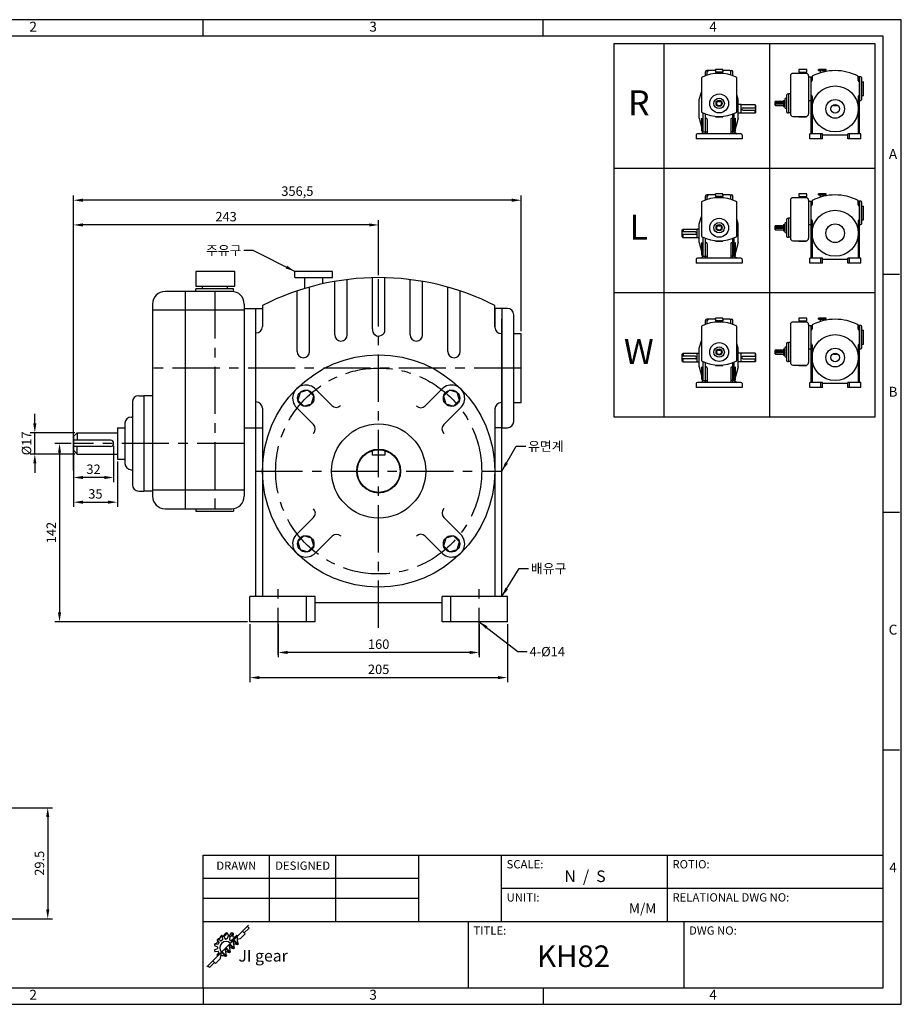
# Model space of a CAD drawing. Units: millimetres. Extents: x -5 to 1110, y -4 to 784.
# Drawn here: x 408 to 1110, y 0 to 784 of the extents above; entities that cross this region are included whole.
import ezdxf

# ---------------------------------------------------------------- set-up
doc = ezdxf.new("R2010")
doc.units = ezdxf.units.MM
doc.header["$LTSCALE"] = 30
doc.linetypes.add('CENTER', pattern=[2, 1.25, -0.25, 0.25, -0.25])
doc.dimstyles.new('ISO-25', dxfattribs={"dimtxt": 2.5, "dimasz": 2.5, "dimexe": 1.25, "dimexo": 0.625, "dimtad": 1, "dimtxsty": 'Standard', "dimcen": 2.5, "dimadec": 0, "dimazin": 0, "dimtfac": 1, "dimtmove": 0, "dimatfit": 3, "dimfxl": 0, "dimarcsym": 0})

# ---------------------------------------------------------------- blocks, each defined once
blk = doc.blocks.new('*D4')
at = {"color": 0, "lineweight": -2}
for p, q in [((346.92, 156.58), (434.45, 156.58)), ((430.7, 149.08), (430.7, 75.58)), ((346.92, 68.08), (434.45, 68.08))]:
    blk.add_line(p, q, dxfattribs=at)
at = {"color": 0}
for points in [[(429.45, 149.08), (431.95, 149.08), (430.7, 156.58)], [(429.45, 75.58), (431.95, 75.58), (430.7, 68.08)]]:
    blk.add_solid(points, dxfattribs=at)
at = {"layer": 'Defpoints', "color": 0}
for p in [(345.04, 156.58), (345.04, 68.08), (430.7, 68.08)]:
    blk.add_point(p, dxfattribs=at)
at = {"color": 0, "insert": (425.07, 112.33), "char_height": 7.5, "attachment_point": 5, "rotation": 90}
blk.add_mtext('29.5', dxfattribs=at)
blk = doc.blocks.new('*D17')
at = {"color": 0, "lineweight": -2}
for p, q in [((614.11, 302.79), (614.11, 276.44)), ((774.11, 302.79), (774.11, 276.44)), ((766.61, 280.19), (621.61, 280.19))]:
    blk.add_line(p, q, dxfattribs=at)
at = {"color": 0}
for points in [[(621.61, 281.44), (621.61, 278.94), (614.11, 280.19)], [(766.61, 281.44), (766.61, 278.94), (774.11, 280.19)]]:
    blk.add_solid(points, dxfattribs=at)
at = {"layer": 'Defpoints', "color": 0}
for p in [(614.11, 304.67), (774.11, 304.67), (614.11, 280.19)]:
    blk.add_point(p, dxfattribs=at)
at = {"color": 0, "insert": (694.11, 285.81), "char_height": 7.5, "attachment_point": 5}
blk.add_mtext('160', dxfattribs=at)
blk = doc.blocks.new('*D18')
at = {"color": 0, "lineweight": -2}
for p, q in [((591.61, 302.79), (591.61, 256.41)), ((796.61, 302.79), (796.61, 256.41)), ((599.11, 260.16), (789.11, 260.16))]:
    blk.add_line(p, q, dxfattribs=at)
at = {"color": 0}
for points in [[(599.11, 261.41), (599.11, 258.91), (591.61, 260.16)], [(789.11, 261.41), (789.11, 258.91), (796.61, 260.16)]]:
    blk.add_solid(points, dxfattribs=at)
at = {"layer": 'Defpoints', "color": 0}
for p in [(591.61, 304.67), (796.61, 304.67), (796.61, 260.16)]:
    blk.add_point(p, dxfattribs=at)
at = {"color": 0, "insert": (694.11, 265.78), "char_height": 7.5, "attachment_point": 5}
blk.add_mtext('205', dxfattribs=at)
blk = doc.blocks.new('*D20')
at = {"color": 0, "lineweight": -2}
for p, q in [((451.16, 438.29), (451.16, 396.11)), ((486.16, 432.29), (486.16, 396.11)), ((458.66, 399.86), (478.66, 399.86))]:
    blk.add_line(p, q, dxfattribs=at)
at = {"color": 0}
for points in [[(458.66, 401.11), (458.66, 398.61), (451.16, 399.86)], [(478.66, 401.11), (478.66, 398.61), (486.16, 399.86)]]:
    blk.add_solid(points, dxfattribs=at)
at = {"layer": 'Defpoints', "color": 0}
for p in [(451.16, 440.17), (486.16, 434.17), (486.16, 399.86)]:
    blk.add_point(p, dxfattribs=at)
at = {"color": 0, "insert": (468.66, 405.48), "char_height": 7.5, "attachment_point": 5}
blk.add_mtext('35', dxfattribs=at)
blk = doc.blocks.new('*D21')
at = {"color": 0, "lineweight": -2}
for p, q in [((451.16, 450.29), (451.16, 415.76)), ((483.16, 444.79), (483.16, 415.76)), ((475.66, 419.51), (458.66, 419.51))]:
    blk.add_line(p, q, dxfattribs=at)
at = {"color": 0}
for points in [[(458.66, 420.76), (458.66, 418.26), (451.16, 419.51)], [(475.66, 420.76), (475.66, 418.26), (483.16, 419.51)]]:
    blk.add_solid(points, dxfattribs=at)
at = {"layer": 'Defpoints', "color": 0}
for p in [(451.16, 452.17), (483.16, 446.67), (451.16, 419.51)]:
    blk.add_point(p, dxfattribs=at)
at = {"color": 0, "insert": (467.16, 425.13), "char_height": 7.5, "attachment_point": 5}
blk.add_mtext('32', dxfattribs=at)
blk = doc.blocks.new('*D26')
at = {"color": 0, "lineweight": -2}
for p, q in [((420.41, 462.67), (420.41, 470.17)), ((452.29, 455.17), (416.66, 455.17)), ((420.41, 438.17), (420.41, 455.17)), ((452.29, 438.17), (416.66, 438.17)), ((420.41, 430.67), (420.41, 423.17))]:
    blk.add_line(p, q, dxfattribs=at)
at = {"color": 0}
for points in [[(419.16, 462.67), (421.66, 462.67), (420.41, 455.17)], [(419.16, 430.67), (421.66, 430.67), (420.41, 438.17)]]:
    blk.add_solid(points, dxfattribs=at)
at = {"layer": 'Defpoints', "color": 0}
for p in [(420.41, 455.17), (454.16, 455.17), (454.16, 438.17)]:
    blk.add_point(p, dxfattribs=at)
at = {"color": 0, "insert": (414.79, 446.67), "char_height": 7.5, "attachment_point": 5, "rotation": 90}
blk.add_mtext('%%c17', dxfattribs=at)
blk = doc.blocks.new('*D27')
at = {"color": 0, "lineweight": -2}
for p, q in [((451.16, 425.13), (451.16, 624.38)), ((686.61, 620.63), (458.66, 620.63)), ((694.11, 580.54), (694.11, 624.38))]:
    blk.add_line(p, q, dxfattribs=at)
at = {"color": 0}
for points in [[(458.66, 621.88), (458.66, 619.38), (451.16, 620.63)], [(686.61, 621.88), (686.61, 619.38), (694.11, 620.63)]]:
    blk.add_solid(points, dxfattribs=at)
at = {"layer": 'Defpoints', "color": 0}
for p in [(451.16, 620.63), (694.11, 578.67), (451.16, 423.26)]:
    blk.add_point(p, dxfattribs=at)
at = {"color": 0, "insert": (572.64, 626.25), "char_height": 7.5, "attachment_point": 5}
blk.add_mtext('243', dxfattribs=at)
blk = doc.blocks.new('*D28')
at = {"color": 0, "lineweight": -2}
for p, q in [((451.16, 622.5), (451.16, 644.07)), ((807.61, 536.04), (807.61, 644.07)), ((800.11, 640.32), (458.66, 640.32))]:
    blk.add_line(p, q, dxfattribs=at)
at = {"color": 0}
for points in [[(458.66, 641.57), (458.66, 639.07), (451.16, 640.32)], [(800.11, 641.57), (800.11, 639.07), (807.61, 640.32)]]:
    blk.add_solid(points, dxfattribs=at)
at = {"layer": 'Defpoints', "color": 0}
for p in [(451.16, 640.32), (451.16, 620.63), (807.61, 534.17)]:
    blk.add_point(p, dxfattribs=at)
at = {"color": 0, "insert": (629.39, 646.57), "char_height": 7.5, "attachment_point": 5}
blk.add_mtext('356,5', dxfattribs=at)
blk = doc.blocks.new('*D31')
at = {"color": 0, "lineweight": -2}
for p, q in [((449.29, 446.67), (436.33, 446.67)), ((440.08, 439.17), (440.08, 312.17)), ((589.74, 304.67), (436.33, 304.67))]:
    blk.add_line(p, q, dxfattribs=at)
at = {"color": 0}
for points in [[(438.83, 439.17), (441.33, 439.17), (440.08, 446.67)], [(438.83, 312.17), (441.33, 312.17), (440.08, 304.67)]]:
    blk.add_solid(points, dxfattribs=at)
at = {"layer": 'Defpoints', "color": 0}
for p in [(451.16, 446.67), (440.08, 304.67), (591.61, 304.67)]:
    blk.add_point(p, dxfattribs=at)
at = {"color": 0, "insert": (434.46, 375.67), "char_height": 7.5, "attachment_point": 5, "rotation": 90}
blk.add_mtext('142', dxfattribs=at)

msp = doc.modelspace()

# ---------------------------------------------------------------- linework, layer by layer
for p, q in [((1110.12, 784.08), (0, 784.08)), ((554.4, 770.88), (554.4, 784.08)), ((825, 770.88), (825, 784.08)), ((1110.12, 0), (1110.12, 784.08)), ((920.98, 764.83), (920.98, 467.83)), ((1005.13, 764.83), (1005.13, 467.83)), ((950.96, 737.47), (950.96, 710.96)), ((954.22, 739.46), (954.22, 742.53)), ((956.7, 743.52), (955.21, 743.52)), ((955.71, 739.95), (955.71, 742.53)), ((962.14, 743.52), (956.7, 743.52)), ((968.08, 744.51), (962.14, 744.51)), ((962.14, 743.52), (962.14, 744.51)), ((962.14, 743.52), (962.14, 742.2)), ((968.08, 742.2), (962.14, 742.2)), ((968.08, 741.74), (962.14, 741.74)), ((962.14, 741.21), (962.14, 741.74)), ((963.61, 742.2), (963.61, 741.74)), ((966.62, 742.2), (966.62, 741.74)), ((968.08, 743.52), (968.08, 744.51)), ((973.53, 743.52), (968.08, 743.52)), ((968.08, 743.52), (968.08, 742.2)), ((968.08, 741.21), (968.08, 741.74)), ((973.53, 743.52), (975.01, 743.52)), ((974.52, 739.95), (974.52, 742.53)), ((976, 739.46), (976, 742.53)), ((979.27, 710.96), (979.27, 737.47)), ((1021.84, 739.36), (1021.84, 709.07)), ((1026.99, 741.34), (1023.82, 741.34)), ((1034.32, 741.34), (1026.88, 741.34)), ((1034.81, 744.51), (1028.67, 744.51)), ((1028.67, 744.51), (1028.67, 742.2)), ((1028.67, 742.2), (1034.81, 742.2)), ((1028.67, 741.34), (1028.67, 741.74)), ((1034.61, 741.74), (1028.67, 741.74)), ((1029.66, 742.2), (1029.66, 741.74)), ((1033.62, 742.2), (1033.62, 741.74)), ((1034.61, 741.34), (1034.61, 741.74)), ((1034.81, 742.2), (1034.81, 744.51)), ((1036.3, 739.36), (1036.3, 709.07)), ((1036.3, 738.67), (1039.17, 738.67)), ((1038.08, 738.67), (1038.08, 693.23)), ((1038.08, 737.68), (1038.08, 720.85)), ((1039.17, 739.13), (1039.17, 738.67)), ((1039.17, 738.67), (1039.17, 735.8)), ((1039.17, 738.02), (1039.17, 738.02)), ((1050.21, 744.51), (1044.27, 744.51)), ((1044.27, 743.52), (1044.27, 744.51)), ((1044.27, 743.52), (1050.21, 743.52)), ((1045.86, 741.81), (1045.86, 743.52)), ((1048.63, 743.52), (1048.63, 743.52)), ((1048.63, 743.52), (1048.63, 742.54)), ((1050.21, 743.52), (1050.21, 744.51)), ((1075.8, 735.7), (1075.8, 739.13)), ((1075.8, 738.67), (1075.8, 735.7)), ((1076.89, 738.67), (1075.8, 738.67)), ((1076.89, 738.67), (1076.89, 719.86)), ((1077.78, 738.67), (1076.89, 738.67)), ((1078.77, 720.85), (1078.77, 737.68)), ((1076.89, 693.23), (1076.89, 737.03)), ((1078.77, 734.71), (1079.96, 734.71)), ((1079.96, 723.82), (1079.96, 734.71)), ((949.27, 720.45), (950.96, 726.24)), ((980.36, 720.45), (979.27, 724.2)), ((1018.48, 721.54), (1018.68, 721.54)), ((1018.68, 723.92), (1018.68, 710.85)), ((1019.67, 724.91), (1020.46, 724.91)), ((1020.46, 724.91), (1020.46, 709.86)), ((1021.84, 724.91), (1020.46, 724.91)), ((1039.17, 722.93), (1039.17, 693.23)), ((1075.8, 722.83), (1075.8, 693.23)), ((1078.77, 723.82), (1079.96, 723.82)), ((949.27, 705.6), (949.27, 720.45)), ((964.62, 718.67), (964.62, 719.2)), ((965.61, 718.67), (964.62, 718.67)), ((965.61, 719.2), (965.61, 718.67)), ((980.36, 705.6), (980.36, 720.45)), ((982.54, 716.49), (980.36, 716.49)), ((982.54, 716.4), (982.54, 716.49)), ((993.82, 716.4), (982.54, 716.4)), ((982.54, 709.66), (982.54, 716.4)), ((984.12, 714.02), (994.42, 714.02)), ((993.82, 716.4), (993.82, 714.02)), ((994.42, 715.8), (993.82, 716.4)), ((994.42, 710.26), (994.42, 715.8)), ((1009.97, 719.07), (1009.38, 718.47)), ((1009.38, 718.47), (1009.38, 716.3)), ((1015.22, 717.88), (1009.38, 717.88)), ((1015.22, 716.89), (1009.38, 716.89)), ((1009.97, 715.7), (1009.38, 716.3)), ((1009.97, 719.07), (1016.31, 719.07)), ((1009.97, 719.07), (1009.97, 717.88)), ((1009.97, 715.7), (1009.97, 716.89)), ((1009.97, 715.7), (1016.31, 715.7)), ((1016.31, 719.86), (1017.49, 719.86)), ((1016.31, 719.86), (1016.31, 714.91)), ((1016.31, 714.91), (1017.49, 714.91)), ((1017.49, 720.55), (1017.49, 714.22)), ((1036.3, 719.86), (1039.17, 719.86)), ((1056.49, 715.5), (1056.49, 716.25)), ((1058.47, 715.5), (1056.49, 715.5)), ((1058.47, 716.25), (1058.47, 715.5)), ((1076.89, 719.86), (1075.8, 719.86)), ((1076.89, 719.86), (1077.78, 719.86)), ((952.44, 694.71), (952.44, 709.66)), ((954.22, 693.23), (954.22, 708.97)), ((962.14, 707.09), (962.14, 707.23)), ((962.14, 707.09), (962.14, 706.69)), ((962.14, 706.69), (968.08, 706.69)), ((968.08, 707.09), (968.08, 707.23)), ((968.08, 707.09), (968.08, 706.69)), ((976, 693.23), (976, 708.97)), ((977.19, 694.71), (977.19, 709.42)), ((982.54, 709.56), (980.36, 709.56)), ((993.82, 709.66), (982.54, 709.66)), ((982.54, 709.66), (982.54, 709.56)), ((984.12, 712.04), (994.42, 712.04)), ((993.82, 709.66), (993.82, 712.04)), ((994.42, 710.26), (993.82, 709.66)), ((1018.48, 713.23), (1018.68, 713.23)), ((1019.67, 709.86), (1020.46, 709.86)), ((1021.84, 709.86), (1020.46, 709.86)), ((1023.82, 707.09), (1026.99, 707.09)), ((1026.99, 707.09), (1034.32, 707.09)), ((1028.67, 707.09), (1028.67, 706.69)), ((1028.67, 706.69), (1034.61, 706.69)), ((1034.61, 707.09), (1034.61, 706.69)), ((949.27, 705.6), (952.18, 694.75)), ((951.45, 695.7), (951.45, 705.6)), ((954.72, 705.6), (954.22, 705.6)), ((955.71, 704.61), (955.71, 693.23)), ((974.52, 704.61), (974.52, 693.23)), ((975.51, 705.6), (976, 705.6)), ((980.36, 705.6), (977.45, 694.75)), ((978.18, 695.7), (978.18, 705.6)), ((946.8, 692.24), (946.8, 689.27)), ((982.44, 693.23), (947.79, 693.23)), ((952.44, 694.71), (950.76, 693.23)), ((952.44, 694.71), (955.71, 694.71)), ((977.19, 694.71), (974.52, 694.71)), ((977.19, 694.71), (979.47, 693.23)), ((983.43, 692.24), (983.43, 690.29)), ((983.43, 690.29), (983.43, 689.27)), ((1047.48, 693.23), (1037.19, 693.23)), ((1037.19, 689.27), (1037.19, 693.23)), ((1046.1, 689.27), (1046.1, 693.23)), ((1047.48, 689.27), (1047.48, 693.23)), ((1067.48, 692.24), (1047.48, 692.24)), ((1077.78, 693.23), (1067.48, 693.23)), ((1067.48, 689.27), (1067.48, 693.23)), ((1068.87, 689.27), (1068.87, 693.23)), ((1077.78, 689.27), (1077.78, 693.23)), ((983.43, 689.27), (946.8, 689.27)), ((1047.48, 689.27), (1037.19, 689.27)), ((1077.78, 689.27), (1067.48, 689.27)), ((881.38, 665.83), (1089.28, 665.83)), ((954.22, 640.46), (954.22, 643.53)), ((956.7, 644.52), (955.21, 644.52)), ((955.71, 640.95), (955.71, 643.53)), ((962.14, 644.52), (956.7, 644.52)), ((968.08, 645.51), (962.14, 645.51)), ((962.14, 644.52), (962.14, 645.51)), ((962.14, 644.52), (962.14, 643.2)), ((968.08, 643.2), (962.14, 643.2)), ((963.61, 643.2), (963.61, 642.74)), ((966.62, 643.2), (966.62, 642.74)), ((968.08, 644.52), (968.08, 645.51)), ((973.53, 644.52), (968.08, 644.52)), ((968.08, 644.52), (968.08, 643.2)), ((973.53, 644.52), (975.01, 644.52)), ((974.52, 640.95), (974.52, 643.53)), ((976, 640.46), (976, 643.53)), ((1034.81, 645.51), (1028.67, 645.51)), ((1028.67, 645.51), (1028.67, 643.2)), ((1028.67, 643.2), (1034.81, 643.2)), ((1029.66, 643.2), (1029.66, 642.74)), ((1033.62, 643.2), (1033.62, 642.74)), ((1034.81, 643.2), (1034.81, 645.51)), ((1050.21, 645.51), (1044.27, 645.51)), ((1044.27, 644.52), (1044.27, 645.51)), ((1044.27, 644.52), (1050.21, 644.52)), ((1045.86, 642.81), (1045.86, 644.52)), ((1048.63, 644.52), (1048.63, 644.52)), ((1048.63, 644.52), (1048.63, 643.54)), ((1050.21, 644.52), (1050.21, 645.51)), ((950.96, 638.47), (950.96, 611.96)), ((968.08, 642.74), (962.14, 642.74)), ((962.14, 642.21), (962.14, 642.74)), ((968.08, 642.21), (968.08, 642.74)), ((979.27, 611.96), (979.27, 638.47)), ((1021.84, 640.36), (1021.84, 610.07)), ((1026.99, 642.34), (1023.82, 642.34)), ((1034.32, 642.34), (1026.88, 642.34)), ((1034.61, 642.74), (1028.67, 642.74)), ((1028.67, 642.34), (1028.67, 642.74)), ((1034.61, 642.34), (1034.61, 642.74)), ((1036.3, 640.36), (1036.3, 610.07)), ((1036.3, 639.67), (1039.17, 639.67)), ((1038.08, 639.67), (1038.08, 594.23)), ((1038.08, 638.68), (1038.08, 621.85)), ((1039.17, 640.13), (1039.17, 639.67)), ((1039.17, 639.67), (1039.17, 636.8)), ((1039.17, 639.02), (1039.17, 639.02)), ((1075.8, 636.7), (1075.8, 640.13)), ((1076.89, 639.67), (1075.8, 639.67)), ((1075.8, 639.67), (1075.8, 636.7)), ((1076.89, 639.67), (1076.89, 620.86)), ((1077.78, 639.67), (1076.89, 639.67)), ((1076.89, 594.23), (1076.89, 638.03)), ((1078.77, 621.85), (1078.77, 638.68)), ((1078.77, 635.71), (1079.96, 635.71)), ((1079.96, 624.82), (1079.96, 635.71)), ((949.27, 621.45), (950.96, 627.24)), ((949.27, 606.6), (949.27, 621.45)), ((964.62, 619.67), (964.62, 620.2)), ((965.61, 619.67), (964.62, 619.67)), ((965.61, 620.2), (965.61, 619.67)), ((980.36, 621.45), (979.27, 625.2)), ((980.36, 606.6), (980.36, 621.45)), ((1009.97, 620.07), (1009.38, 619.47)), ((1009.38, 619.47), (1009.38, 617.3)), ((1009.97, 620.07), (1016.31, 620.07)), ((1009.97, 620.07), (1009.97, 618.88)), ((1016.31, 620.86), (1016.31, 615.91)), ((1016.31, 620.86), (1017.49, 620.86)), ((1017.49, 621.55), (1017.49, 615.22)), ((1018.48, 622.54), (1018.68, 622.54)), ((1018.68, 624.92), (1018.68, 611.85)), ((1019.67, 625.91), (1020.46, 625.91)), ((1020.46, 625.91), (1020.46, 610.86)), ((1021.84, 625.91), (1020.46, 625.91)), ((1036.3, 620.86), (1039.17, 620.86)), ((1039.17, 623.93), (1039.17, 594.23)), ((1075.8, 623.83), (1075.8, 594.23)), ((1076.89, 620.86), (1075.8, 620.86)), ((1076.89, 620.86), (1077.78, 620.86)), ((1078.77, 624.82), (1079.96, 624.82)), ((935.81, 616.8), (936.4, 617.4)), ((935.81, 611.26), (935.81, 616.8)), ((946.1, 615.02), (935.81, 615.02)), ((946.1, 613.04), (935.81, 613.04)), ((936.4, 617.4), (947.69, 617.4)), ((936.4, 617.4), (936.4, 615.02)), ((936.4, 610.66), (936.4, 613.04)), ((947.69, 617.49), (949.27, 617.49)), ((947.69, 617.4), (947.69, 617.49)), ((947.69, 610.66), (947.69, 617.4)), ((1015.22, 618.88), (1009.38, 618.88)), ((1015.22, 617.89), (1009.38, 617.89)), ((1009.97, 616.7), (1009.38, 617.3)), ((1009.97, 616.7), (1009.97, 617.89)), ((1009.97, 616.7), (1016.31, 616.7)), ((1016.31, 615.91), (1017.49, 615.91)), ((1018.48, 614.23), (1018.68, 614.23)), ((935.81, 611.26), (936.4, 610.66)), ((936.4, 610.66), (947.69, 610.66)), ((947.69, 610.66), (947.69, 610.56)), ((947.69, 610.56), (949.27, 610.56)), ((949.27, 606.6), (952.18, 595.75)), ((951.45, 596.7), (951.45, 606.6)), ((952.44, 595.71), (952.44, 610.66)), ((954.22, 594.23), (954.22, 609.97)), ((954.72, 606.6), (954.22, 606.6)), ((955.71, 605.61), (955.71, 594.23)), ((962.14, 608.09), (962.14, 608.23)), ((962.14, 608.09), (962.14, 607.69)), ((962.14, 607.69), (968.08, 607.69)), ((968.08, 608.09), (968.08, 608.23)), ((968.08, 608.09), (968.08, 607.69)), ((974.52, 605.61), (974.52, 594.23)), ((975.51, 606.6), (976, 606.6)), ((976, 594.23), (976, 609.97)), ((977.19, 595.71), (977.19, 610.42)), ((980.36, 606.6), (977.45, 595.75)), ((978.18, 596.7), (978.18, 606.6)), ((1019.67, 610.86), (1020.46, 610.86)), ((1021.84, 610.86), (1020.46, 610.86)), ((1023.82, 608.09), (1026.99, 608.09)), ((1026.99, 608.09), (1034.32, 608.09)), ((1028.67, 608.09), (1028.67, 607.69)), ((1028.67, 607.69), (1034.61, 607.69)), ((1034.61, 608.09), (1034.61, 607.69)), ((946.8, 593.24), (946.8, 590.27)), ((983.43, 590.27), (946.8, 590.27)), ((982.44, 594.23), (947.79, 594.23)), ((952.44, 595.71), (950.76, 594.23)), ((952.44, 595.71), (955.71, 595.71)), ((977.19, 595.71), (974.52, 595.71)), ((977.19, 595.71), (979.47, 594.23)), ((983.43, 593.24), (983.43, 591.29)), ((983.43, 591.29), (983.43, 590.27)), ((1047.48, 594.23), (1037.19, 594.23)), ((1037.19, 590.27), (1037.19, 594.23)), ((1047.48, 590.27), (1037.19, 590.27)), ((1046.1, 590.27), (1046.1, 594.23)), ((1047.48, 590.27), (1047.48, 594.23)), ((1067.48, 593.24), (1047.48, 593.24)), ((1067.48, 590.27), (1067.48, 594.23)), ((1077.78, 594.23), (1067.48, 594.23)), ((1077.78, 590.27), (1067.48, 590.27)), ((1068.87, 590.27), (1068.87, 594.23)), ((1077.78, 590.27), (1077.78, 594.23)), ((579.6, 583.67), (548.61, 583.67)), ((548.61, 583.67), (548.61, 571.97)), ((579.6, 571.97), (579.6, 583.67)), ((627.39, 578.67), (627.39, 583.67)), ((657.39, 583.67), (627.39, 583.67)), ((657.39, 578.67), (657.39, 583.67)), ((1095.6, 581.46), (1108.8, 581.46)), ((627.39, 578.67), (657.39, 578.67)), ((635.39, 570.03), (635.39, 578.67)), ((649.39, 578.67), (649.39, 573.7)), ((649.39, 578.67), (649.39, 578.67)), ((659.11, 533.09), (659.11, 575.64)), ((669.11, 533.09), (669.11, 577.13)), ((689.16, 537.87), (689.16, 578.61)), ((699.11, 537.17), (699.11, 578.61)), ((719.11, 533.09), (719.11, 577.13)), ((729.11, 533.09), (729.11, 575.64)), ((540.11, 567.67), (524.11, 567.67)), ((577.11, 567.67), (539.55, 567.67)), ((540.11, 567.67), (540.11, 394.67)), ((548.61, 571.97), (579.6, 571.97)), ((578.61, 569.67), (548.61, 569.67)), ((548.61, 567.67), (548.61, 569.67)), ((553.61, 571.97), (553.61, 569.67)), ((573.61, 571.97), (573.61, 569.67)), ((578.61, 567.67), (578.61, 569.67)), ((629.11, 519.83), (629.11, 568.03)), ((639.11, 519.83), (639.11, 571.11)), ((749.11, 519.83), (749.11, 571.11)), ((759.11, 519.83), (759.11, 568.03)), ((881.38, 566.83), (1089.28, 566.83)), ((514.11, 557.67), (514.11, 404.67)), ((587.11, 557.67), (587.11, 404.67)), ((587.11, 552.67), (514.11, 552.67)), ((587.11, 554.17), (601.61, 554.17)), ((596.11, 554.17), (596.11, 324.67)), ((596.11, 549.17), (596.11, 464.17)), ((601.61, 556.49), (601.61, 554.17)), ((601.61, 554.17), (601.61, 539.67)), ((601.61, 550.86), (601.61, 550.86)), ((786.61, 539.17), (786.61, 556.49)), ((786.61, 554.17), (786.61, 539.17)), ((792.11, 554.17), (786.61, 554.17)), ((792.11, 554.17), (792.11, 459.17)), ((796.61, 554.17), (792.11, 554.17)), ((801.61, 464.17), (801.61, 549.17)), ((792.11, 324.67), (792.11, 545.86)), ((954.22, 541.46), (954.22, 544.53)), ((956.7, 545.52), (955.21, 545.52)), ((955.71, 541.95), (955.71, 544.53)), ((962.14, 545.52), (956.7, 545.52)), ((968.08, 546.51), (962.14, 546.51)), ((962.14, 545.52), (962.14, 546.51)), ((962.14, 545.52), (962.14, 544.2)), ((968.08, 544.2), (962.14, 544.2)), ((968.08, 543.74), (962.14, 543.74)), ((962.14, 543.21), (962.14, 543.74)), ((963.61, 544.2), (963.61, 543.74)), ((966.62, 544.2), (966.62, 543.74)), ((968.08, 545.52), (968.08, 546.51)), ((973.53, 545.52), (968.08, 545.52)), ((968.08, 545.52), (968.08, 544.2)), ((968.08, 543.21), (968.08, 543.74)), ((973.53, 545.52), (975.01, 545.52)), ((974.52, 541.95), (974.52, 544.53)), ((976, 541.46), (976, 544.53)), ((1021.84, 541.36), (1021.84, 511.07)), ((1026.99, 543.34), (1023.82, 543.34)), ((1034.32, 543.34), (1026.88, 543.34)), ((1034.81, 546.51), (1028.67, 546.51)), ((1028.67, 546.51), (1028.67, 544.2)), ((1028.67, 544.2), (1034.81, 544.2)), ((1034.61, 543.74), (1028.67, 543.74)), ((1028.67, 543.34), (1028.67, 543.74)), ((1029.66, 544.2), (1029.66, 543.74)), ((1033.62, 544.2), (1033.62, 543.74)), ((1034.61, 543.34), (1034.61, 543.74)), ((1034.81, 544.2), (1034.81, 546.51)), ((1036.3, 541.36), (1036.3, 511.07)), ((1039.17, 541.13), (1039.17, 540.67)), ((1050.21, 546.51), (1044.27, 546.51)), ((1044.27, 545.52), (1044.27, 546.51)), ((1044.27, 545.52), (1050.21, 545.52)), ((1045.86, 543.81), (1045.86, 545.52)), ((1048.63, 545.52), (1048.63, 545.52)), ((1048.63, 545.52), (1048.63, 544.54)), ((1050.21, 545.52), (1050.21, 546.51)), ((1075.8, 537.7), (1075.8, 541.13)), ((801.61, 534.17), (807.61, 534.17)), ((807.61, 479.17), (807.61, 534.17)), ((950.96, 539.47), (950.96, 512.96)), ((979.27, 512.96), (979.27, 539.47)), ((1036.3, 540.67), (1039.17, 540.67)), ((1038.08, 540.67), (1038.08, 495.23)), ((1038.08, 539.68), (1038.08, 522.85)), ((1039.17, 540.67), (1039.17, 537.8)), ((1039.17, 540.02), (1039.17, 540.02)), ((1076.89, 540.67), (1075.8, 540.67)), ((1075.8, 540.67), (1075.8, 537.7)), ((1076.89, 540.67), (1076.89, 521.86)), ((1077.78, 540.67), (1076.89, 540.67)), ((1076.89, 495.23), (1076.89, 539.03)), ((1078.77, 522.85), (1078.77, 539.68)), ((1078.77, 536.71), (1079.96, 536.71)), ((1079.96, 525.82), (1079.96, 536.71)), ((949.27, 522.45), (950.96, 528.24)), ((980.36, 522.45), (979.27, 526.2)), ((1018.68, 525.92), (1018.68, 512.85)), ((1019.67, 526.91), (1020.46, 526.91)), ((1020.46, 526.91), (1020.46, 511.86)), ((1021.84, 526.91), (1020.46, 526.91)), ((1078.77, 525.82), (1079.96, 525.82)), ((935.81, 517.8), (936.4, 518.4)), ((935.81, 512.26), (935.81, 517.8)), ((936.4, 518.4), (947.69, 518.4)), ((936.4, 518.4), (936.4, 516.02)), ((947.69, 518.49), (949.27, 518.49)), ((947.69, 518.4), (947.69, 518.49)), ((947.69, 511.66), (947.69, 518.4)), ((949.27, 507.6), (949.27, 522.45)), ((964.62, 520.67), (964.62, 521.2)), ((965.61, 520.67), (964.62, 520.67)), ((965.61, 521.2), (965.61, 520.67)), ((980.36, 507.6), (980.36, 522.45)), ((982.54, 518.49), (980.36, 518.49)), ((982.54, 518.4), (982.54, 518.49)), ((982.54, 511.66), (982.54, 518.4)), ((993.82, 518.4), (982.54, 518.4)), ((993.82, 518.4), (993.82, 516.02)), ((994.42, 517.8), (993.82, 518.4)), ((994.42, 512.26), (994.42, 517.8)), ((1009.97, 521.07), (1009.38, 520.47)), ((1009.38, 520.47), (1009.38, 518.3)), ((1015.22, 519.88), (1009.38, 519.88)), ((1015.22, 518.89), (1009.38, 518.89)), ((1009.97, 517.7), (1009.38, 518.3)), ((1009.97, 521.07), (1016.31, 521.07)), ((1009.97, 521.07), (1009.97, 519.88)), ((1009.97, 517.7), (1009.97, 518.89)), ((1009.97, 517.7), (1016.31, 517.7)), ((1016.31, 521.86), (1016.31, 516.91)), ((1016.31, 521.86), (1017.49, 521.86)), ((1017.49, 522.55), (1017.49, 516.22)), ((1018.48, 523.54), (1018.68, 523.54)), ((1036.3, 521.86), (1039.17, 521.86)), ((1039.17, 524.93), (1039.17, 495.23)), ((1056.49, 517.5), (1056.49, 518.25)), ((1058.47, 517.5), (1056.49, 517.5)), ((1058.47, 518.25), (1058.47, 517.5)), ((1075.8, 524.83), (1075.8, 495.23)), ((1076.89, 521.86), (1075.8, 521.86)), ((1076.89, 521.86), (1077.78, 521.86)), ((946.1, 516.02), (935.81, 516.02)), ((946.1, 514.04), (935.81, 514.04)), ((935.81, 512.26), (936.4, 511.66)), ((936.4, 511.66), (936.4, 514.04)), ((936.4, 511.66), (947.69, 511.66)), ((947.69, 511.66), (947.69, 511.56)), ((947.69, 511.56), (949.27, 511.56)), ((952.44, 496.71), (952.44, 511.66)), ((954.22, 495.23), (954.22, 510.97)), ((976, 495.23), (976, 510.97)), ((977.19, 496.71), (977.19, 511.42)), ((982.54, 511.56), (980.36, 511.56)), ((993.82, 511.66), (982.54, 511.66)), ((982.54, 511.66), (982.54, 511.56)), ((984.12, 516.02), (994.42, 516.02)), ((984.12, 514.04), (994.42, 514.04)), ((993.82, 511.66), (993.82, 514.04)), ((994.42, 512.26), (993.82, 511.66)), ((1016.31, 516.91), (1017.49, 516.91)), ((1018.48, 515.23), (1018.68, 515.23)), ((1019.67, 511.86), (1020.46, 511.86)), ((1021.84, 511.86), (1020.46, 511.86)), ((949.27, 507.6), (952.18, 496.75)), ((951.45, 497.7), (951.45, 507.6)), ((954.72, 507.6), (954.22, 507.6)), ((955.71, 506.61), (955.71, 495.23)), ((962.14, 509.09), (962.14, 509.23)), ((962.14, 509.09), (962.14, 508.69)), ((962.14, 508.69), (968.08, 508.69)), ((968.08, 509.09), (968.08, 509.23)), ((968.08, 509.09), (968.08, 508.69)), ((974.52, 506.61), (974.52, 495.23)), ((975.51, 507.6), (976, 507.6)), ((980.36, 507.6), (977.45, 496.75)), ((978.18, 497.7), (978.18, 507.6)), ((1023.82, 509.09), (1026.99, 509.09)), ((1026.99, 509.09), (1034.32, 509.09)), ((1028.67, 509.09), (1028.67, 508.69)), ((1028.67, 508.69), (1034.61, 508.69)), ((1034.61, 509.09), (1034.61, 508.69)), ((946.8, 494.24), (946.8, 491.27)), ((982.44, 495.23), (947.79, 495.23)), ((952.44, 496.71), (950.76, 495.23)), ((952.44, 496.71), (955.71, 496.71)), ((977.19, 496.71), (974.52, 496.71)), ((977.19, 496.71), (979.47, 495.23)), ((983.43, 494.24), (983.43, 492.29)), ((1047.48, 495.23), (1037.19, 495.23)), ((1037.19, 491.27), (1037.19, 495.23)), ((1046.1, 491.27), (1046.1, 495.23)), ((1047.48, 491.27), (1047.48, 495.23)), ((1067.48, 494.24), (1047.48, 494.24)), ((1067.48, 491.27), (1067.48, 495.23)), ((1077.78, 495.23), (1067.48, 495.23)), ((1068.87, 491.27), (1068.87, 495.23)), ((1077.78, 491.27), (1077.78, 495.23)), ((644.01, 489.58), (657.06, 476.54)), ((744.67, 490.07), (731.15, 476.56)), ((983.43, 491.27), (946.8, 491.27)), ((983.43, 492.29), (983.43, 491.27)), ((1047.48, 491.27), (1037.19, 491.27)), ((1077.78, 491.27), (1067.48, 491.27)), ((498.11, 479.67), (498.11, 413.67)), ((503.11, 484.67), (507.11, 484.67)), ((507.11, 484.67), (507.11, 408.67)), ((514.11, 484.67), (507.11, 484.67)), ((801.61, 479.17), (807.61, 479.17)), ((601.61, 474.67), (601.61, 324.67)), ((628.7, 475.23), (642.22, 461.71)), ((759.03, 474.76), (745.99, 461.72)), ((786.61, 474.17), (786.61, 324.67)), ((492.11, 462.67), (492.11, 430.67)), ((497.11, 467.67), (498.11, 467.67)), ((881.38, 467.83), (1089.28, 467.83)), ((454.16, 455.17), (451.16, 452.17)), ((454.16, 455.17), (454.16, 449.17)), ((454.16, 455.17), (486.16, 455.17)), ((486.16, 459.17), (486.16, 434.17)), ((486.16, 459.17), (492.11, 459.17)), ((587.11, 459.17), (601.61, 459.17)), ((792.11, 459.17), (786.61, 459.17)), ((792.11, 459.17), (796.61, 459.17)), ((451.16, 452.17), (451.16, 441.17)), ((480.66, 449.17), (451.16, 449.17)), ((480.66, 444.17), (451.16, 444.17)), ((454.16, 438.17), (451.16, 441.17)), ((454.16, 438.17), (454.16, 444.17)), ((689.11, 437.17), (689.11, 440.91)), ((699.11, 440.91), (699.11, 437.17)), ((454.16, 438.17), (486.16, 438.17)), ((486.16, 434.17), (492.11, 434.17)), ((699.11, 437.17), (689.11, 437.17)), ((497.11, 425.67), (498.11, 425.67)), ((503.11, 408.67), (507.11, 408.67)), ((514.11, 408.67), (507.11, 408.67)), ((514.11, 409.67), (587.11, 409.67)), ((524.11, 394.67), (540.11, 394.67)), ((540.11, 394.67), (577.11, 394.67)), ((548.61, 394.67), (548.61, 392.67)), ((548.61, 392.67), (578.61, 392.67)), ((578.61, 394.67), (578.61, 392.67)), ((629.2, 374.57), (642.24, 387.61)), ((759.52, 374.11), (746, 387.63)), ((1095.6, 392.04), (1108.8, 392.04)), ((643.55, 359.26), (657.07, 372.78)), ((744.21, 359.75), (731.17, 372.79)), ((591.61, 304.67), (591.61, 324.67)), ((643.61, 324.67), (591.61, 324.67)), ((636.61, 304.67), (636.61, 324.67)), ((643.61, 304.67), (643.61, 324.67)), ((796.61, 324.67), (744.61, 324.67)), ((744.61, 304.67), (744.61, 324.67)), ((751.61, 304.67), (751.61, 324.67)), ((796.61, 304.67), (796.61, 324.67)), ((744.61, 319.67), (643.61, 319.67)), ((643.61, 304.67), (591.61, 304.67)), ((796.61, 304.67), (744.61, 304.67)), ((1095.6, 202.62), (1108.8, 202.62)), ((554.4, 13.2), (554.4, 118.8)), ((554.4, 118.8), (1095.6, 118.8)), ((607.2, 66), (607.2, 118.8)), ((660, 66), (660, 118.8)), ((726, 66), (726, 118.8)), ((792, 66), (792, 118.8)), ((924, 66), (924, 118.8)), ((554.4, 100.32), (726, 100.32)), ((792, 92.4), (1095.6, 92.4)), ((554.4, 84.48), (726, 84.48)), ((554.4, 66), (1095.6, 66)), ((557.32, 29.75), (590.52, 62.95)), ((765.6, 13.2), (765.6, 66)), ((937.2, 13.2), (937.2, 66)), ((572.1, 56.39), (572.1, 56.39)), ((573.57, 56.79), (574.5, 54.57)), ((576.88, 56.79), (576.51, 55.89)), ((578.35, 56.39), (578.06, 54.01)), ((587.77, 56.02), (583.85, 52.1)), ((585.71, 58.14), (587.8, 56.05)), ((587.01, 56.83), (590.93, 60.75)), ((589.63, 62.06), (590.93, 60.75)), ((563.88, 48.17), (566.27, 47.88)), ((565.54, 51.05), (566.99, 49.13)), ((566.61, 52.12), (568.53, 50.67)), ((568.15, 53.66), (568.35, 53.39)), ((569.23, 54.73), (570.03, 54.12)), ((569.49, 53.78), (569.78, 51.39)), ((570.95, 54.17), (571.89, 51.96)), ((574.27, 54.17), (573.34, 51.96)), ((575.23, 47.66), (578.62, 44.26)), ((575.23, 47.66), (578.62, 44.26)), ((575.74, 53.78), (575.44, 51.39)), ((575.75, 48.18), (579.15, 44.78)), ((578.61, 52.12), (576.69, 50.67)), ((578.36, 50.8), (581.76, 47.4)), ((578.88, 51.32), (582.28, 47.92)), ((581.23, 54.73), (579.31, 53.28)), ((583.85, 52.1), (581.5, 51.73)), ((581.73, 47.37), (582.28, 47.92)), ((563.49, 46.71), (565.7, 45.77)), ((563.49, 43.39), (565.7, 44.32)), ((563.88, 41.92), (566.27, 42.22)), ((565.54, 39.05), (566.99, 40.96)), ((568.17, 36.42), (568.95, 41.39)), ((568.95, 41.39), (572.35, 37.99)), ((569.48, 41.91), (572.87, 38.51)), ((572.09, 44.52), (575.49, 41.13)), ((572.61, 45.05), (576.01, 41.65)), ((575.46, 41.1), (576.01, 41.65)), ((578.6, 44.24), (579.15, 44.78)), ((563.44, 33.26), (559.52, 29.34)), ((562.13, 34.56), (564.22, 32.48)), ((564.25, 32.5), (568.17, 36.42)), ((572.33, 37.96), (572.87, 38.51)), ((558.21, 30.64), (559.52, 29.34)), ((554.4, 13.2), (554.4, 0)), ((825, 13.2), (825, 0)), ((0, 0), (1110.12, 0))]:
    msp.add_line(p, q)
at = {"linetype": 'CENTER'}
for p, q in [((694.11, 299.86), (694.11, 607.81)), ((563.61, 567.67), (563.61, 394.67)), ((807.61, 506.67), (514.11, 506.67)), ((587.11, 446.67), (451.16, 446.67)), ((596.11, 424.67), (792.11, 424.67)), ((614.11, 278.18), (614.11, 338)), ((774.11, 278.18), (774.11, 338))]:
    msp.add_line(p, q, dxfattribs=at)
for points in [[(13.2, 13.2), (1095.6, 13.2), (1095.6, 770.88), (13.2, 770.88)], [(631.53, 487.25), (629.85, 480.97), (634.45, 476.37), (640.73, 478.05), (642.41, 484.33), (637.81, 488.93)], [(756.69, 487.25), (750.41, 488.93), (745.82, 484.33), (747.5, 478.05), (753.78, 476.37), (758.37, 480.97)], [(631.53, 362.09), (637.81, 360.41), (642.41, 365), (640.73, 371.28), (634.45, 372.96), (629.85, 368.37)], [(756.69, 362.09), (758.37, 368.37), (753.78, 372.96), (747.5, 371.28), (745.82, 365), (750.41, 360.41)]]:
    msp.add_lwpolyline(points, close=True)
msp.add_lwpolyline([(1089.28, 467.83), (1089.28, 764.83), (881.38, 764.83), (881.38, 467.83)])
for centre, radius in [((1057.48, 713.03), 18.32), ((965.11, 717.39), 7.52), ((965.11, 717.39), 4.16), ((965.11, 717.39), 2.48), ((965.11, 717.39), 1.88), ((1057.48, 713.03), 7.43), ((1057.48, 713.03), 3.46), ((1057.48, 713.03), 3.37), ((1057.48, 614.03), 18.32), ((965.11, 618.39), 7.52), ((965.11, 618.39), 4.16), ((965.11, 618.39), 2.48), ((965.11, 618.39), 1.88), ((1057.48, 614.03), 7.43), ((1057.48, 515.03), 18.32), ((965.11, 519.39), 7.52), ((965.11, 519.39), 4.16), ((965.11, 519.39), 2.48), ((965.11, 519.39), 1.88), ((1057.48, 515.03), 7.43), ((1057.48, 515.03), 3.46), ((1057.48, 515.03), 3.37), ((694.11, 424.67), 92.5), ((636.13, 482.65), 6.5), ((752.09, 482.65), 6.5), ((694.11, 424.67), 37.5), ((694.11, 424.67), 17.5), ((694.11, 424.67), 17), ((636.13, 366.68), 6.5), ((752.09, 366.68), 6.5)]:
    msp.add_circle(centre, radius)
msp.add_circle((694.11, 424.67), 82, dxfattribs=at)
for centre, radius, start, end in [((951.95, 737.47), 0.99, 114.72346, 180), ((965.11, 708.87), 32.47, 65.27654, 114.72346), ((955.21, 742.53), 0.99, 90, 180), ((956.7, 742.53), 0.99, 90, 180), ((962.74, 742.66), 0.99, 290.82192, 331.72191), ((967.49, 742.66), 0.99, 208.27809, 249.17808), ((973.53, 742.53), 0.99, 360, 90), ((975.01, 742.53), 0.99, 0, 90), ((978.28, 737.47), 0.99, 0, 65.27654), ((1023.82, 739.36), 1.98, 90, 180), ((1034.32, 739.36), 1.98, 0, 90), ((1057.48, 703.13), 40.39, 63.03595, 116.96405), ((1077.78, 737.68), 0.99, 0, 90), ((1038.18, 735.8), 0.99, 270, 0), ((1076.79, 735.7), 0.99, 180, 270), ((1018.48, 720.55), 0.99, 90, 180), ((1019.67, 723.92), 0.99, 90, 180), ((1038.18, 722.93), 0.99, 0, 90), ((1076.79, 722.83), 0.99, 90, 180), ((984.12, 713.03), 0.99, 90, 270), ((1015.22, 717.39), 0.495, 270, 90), ((1018.48, 714.22), 0.99, 180, 270), ((1077.78, 720.85), 0.99, 270, 0), ((951.95, 710.96), 0.99, 180, 245.27654), ((965.11, 739.56), 32.47, 245.27654, 294.72346), ((978.28, 710.96), 0.99, 294.72346, 0), ((1019.67, 710.85), 0.99, 180, 270), ((1023.82, 709.07), 1.98, 180, 270), ((1034.32, 709.07), 1.98, 270, 0), ((954.72, 704.61), 0.99, 0, 90), ((975.51, 704.61), 0.99, 90, 180), ((947.79, 692.24), 0.99, 90, 180), ((952.44, 695.7), 0.99, 180, 270), ((977.19, 695.7), 0.99, 270, 0), ((982.44, 692.24), 0.99, 0, 90), ((955.21, 643.53), 0.99, 90, 180), ((956.7, 643.53), 0.99, 90, 180), ((962.74, 643.66), 0.99, 290.82192, 331.72191), ((967.49, 643.66), 0.99, 208.27809, 249.17808), ((973.53, 643.53), 0.99, 360, 90), ((975.01, 643.53), 0.99, 0, 90), ((1057.48, 604.13), 40.39, 63.03595, 116.96405), ((951.95, 638.47), 0.99, 114.72346, 180), ((965.11, 609.87), 32.47, 65.27654, 114.72346), ((978.28, 638.47), 0.99, 0, 65.27654), ((1023.82, 640.36), 1.98, 90, 180), ((1034.32, 640.36), 1.98, 0, 90), ((1038.18, 636.8), 0.99, 270, 0), ((1076.79, 636.7), 0.99, 180, 270), ((1077.78, 638.68), 0.99, 0, 90), ((1018.48, 621.55), 0.99, 90, 180), ((1019.67, 624.92), 0.99, 90, 180), ((1038.18, 623.93), 0.99, 0, 90), ((1076.79, 623.83), 0.99, 90, 180), ((1077.78, 621.85), 0.99, 270, 0), ((946.1, 614.03), 0.99, 270, 90), ((951.95, 611.96), 0.99, 180, 245.27654), ((978.28, 611.96), 0.99, 294.72346, 0), ((1015.22, 618.39), 0.495, 270, 90), ((1018.48, 615.22), 0.99, 180, 270), ((1019.67, 611.85), 0.99, 180, 270), ((965.11, 640.56), 32.47, 245.27654, 294.72346), ((954.72, 605.61), 0.99, 0, 90), ((975.51, 605.61), 0.99, 90, 180), ((1023.82, 610.07), 1.98, 180, 270), ((1034.32, 610.07), 1.98, 270, 0), ((952.44, 596.7), 0.99, 180, 270), ((977.19, 596.7), 0.99, 270, 0), ((947.79, 593.24), 0.99, 90, 180), ((982.44, 593.24), 0.99, 0, 90), ((694.11, 374.67), 204, 63.03595, 116.96405), ((524.11, 557.67), 10, 90, 180), ((577.11, 557.67), 10, 0, 90), ((796.61, 549.17), 5, 0, 90), ((965.11, 510.87), 32.47, 65.27654, 114.72346), ((955.21, 544.53), 0.99, 90, 180), ((956.7, 544.53), 0.99, 90, 180), ((962.74, 544.66), 0.99, 290.82192, 331.72191), ((967.49, 544.66), 0.99, 208.27809, 249.17808), ((973.53, 544.53), 0.99, 360, 90), ((975.01, 544.53), 0.99, 0, 90), ((1023.82, 541.36), 1.98, 90, 180), ((1034.32, 541.36), 1.98, 0, 90), ((1057.48, 505.13), 40.39, 63.03595, 116.96405), ((596.61, 539.67), 5, 270, 0), ((694.11, 537.17), 5, 171.90279, 0), ((791.61, 539.17), 5, 180, 270), ((951.95, 539.47), 0.99, 114.72346, 180), ((978.28, 539.47), 0.99, 0, 65.27654), ((1038.18, 537.8), 0.99, 270, 0), ((1076.79, 537.7), 0.99, 180, 270), ((1077.78, 539.68), 0.99, 0, 90), ((664.11, 533.09), 5, 180, 0), ((724.11, 533.09), 5, 180, 0), ((1019.67, 525.92), 0.99, 90, 180), ((1038.18, 524.93), 0.99, 0, 90), ((1076.79, 524.83), 0.99, 90, 180), ((634.11, 519.83), 5, 180, 0), ((754.11, 519.83), 5, 180, 0), ((1015.22, 519.39), 0.495, 270, 90), ((1018.48, 522.55), 0.99, 90, 180), ((1077.78, 522.85), 0.99, 270, 0), ((946.1, 515.03), 0.99, 270, 90), ((951.95, 512.96), 0.99, 180, 245.27654), ((965.11, 541.56), 32.47, 245.27654, 294.72346), ((978.28, 512.96), 0.99, 294.72346, 0), ((984.12, 515.03), 0.99, 90, 270), ((1018.48, 516.22), 0.99, 180, 270), ((1019.67, 512.85), 0.99, 180, 270), ((1023.82, 511.07), 1.98, 180, 270), ((1034.32, 511.07), 1.98, 270, 0), ((954.72, 506.61), 0.99, 0, 90), ((975.51, 506.61), 0.99, 90, 180), ((947.79, 494.24), 0.99, 90, 180), ((952.44, 497.7), 0.99, 180, 270), ((977.19, 497.7), 0.99, 270, 0), ((982.44, 494.24), 0.99, 0, 90), ((636.13, 482.65), 10.5, 41.32916, 225), ((752.09, 482.65), 10.5, 311.32916, 135), ((503.11, 479.67), 5, 90, 180), ((596.61, 474.67), 5, 0, 90), ((791.61, 474.17), 5, 90, 180), ((660.27, 480.37), 5, 225, 315), ((727.62, 480.09), 5, 225, 315), ((497.11, 462.67), 5, 90, 180), ((796.61, 464.17), 5, 270, 0), ((638.69, 458.17), 5, 315, 45), ((749.52, 458.19), 5, 135, 225), ((480.66, 446.67), 2.5, 270, 90), ((497.11, 430.67), 5, 180, 270), ((503.11, 413.67), 5, 180, 270), ((524.11, 404.67), 10, 180, 270), ((577.11, 404.67), 10, 270, 0), ((638.7, 391.15), 5, 315, 45), ((749.54, 391.16), 5, 135, 225), ((636.13, 366.68), 10.5, 131.32916, 315), ((660.61, 369.24), 5, 45, 135), ((727.63, 369.26), 5, 45, 135), ((752.09, 366.68), 10.5, 221.32916, 45), ((568.36, 57.72), 3.96, 287.21698, 342.78302), ((569.7, 58.05), 3.96, 287.21698, 342.78302), ((572.28, 56.42), 0.185, 108.57927, 187.10334), ((575.23, 47.66), 9.42, 101.42073, 108.57927), ((573.4, 56.71), 0.185, 22.89666, 101.42073), ((573.18, 58.05), 3.96, 287.21698, 342.78302), ((574.51, 57.72), 3.96, 287.21698, 342.78302), ((577.06, 56.71), 0.185, 78.57927, 157.10334), ((575.23, 47.66), 9.42, 71.42073, 78.57927), ((578.17, 56.42), 0.185, 352.89666, 71.42073), ((572.61, 45.05), 9.42, 161.42073, 168.57927), ((563.86, 47.99), 0.185, 82.89666, 161.42073), ((562.58, 51.93), 3.96, 287.21698, 334.44569), ((565.69, 51.16), 0.185, 138.57927, 217.10334), ((572.61, 45.05), 9.42, 131.42073, 138.57927), ((566.29, 48.06), 0.185, 262.89666, 334.52647), ((566.5, 51.97), 0.185, 52.89666, 131.42073), ((572.61, 45.05), 6.82, 145.47353, 154.52647), ((565.32, 55.95), 3.96, 287.21698, 342.78302), ((566.84, 49.02), 0.185, 325.47353, 37.10334), ((564.33, 54.95), 3.96, 325.20473, 342.78302), ((572.61, 45.05), 4.93, 45, 225), ((568.3, 53.77), 0.185, 138.57927, 217.10334), ((575.23, 47.66), 9.42, 131.42073, 138.57927), ((568.64, 50.82), 0.185, 232.89666, 304.52647), ((572.61, 45.05), 6.82, 115.47353, 124.52647), ((569.11, 54.59), 0.185, 52.89666, 131.42073), ((569.67, 53.8), 0.185, 108.57927, 187.10334), ((572.61, 45.05), 9.42, 101.42073, 108.57927), ((569.6, 51.37), 0.185, 295.47353, 7.10334), ((570.78, 54.1), 0.185, 22.89666, 101.42073), ((572.06, 52.03), 0.185, 202.89666, 274.52647), ((572.61, 45.05), 6.82, 85.47353, 94.52647), ((573.17, 52.03), 0.185, 265.47353, 337.10334), ((574.44, 54.1), 0.185, 78.57927, 157.10334), ((572.61, 45.05), 9.42, 71.42073, 78.57927), ((574.67, 54.64), 0.185, 202.89666, 274.52647), ((575.23, 47.66), 6.82, 92.87584, 94.52647), ((590.09, 46.54), 14.91, 175.70147, 199.16135), ((575.63, 51.37), 0.185, 172.89666, 244.52647), ((572.61, 45.05), 6.82, 55.47353, 64.52647), ((575.56, 53.8), 0.185, 352.89666, 71.42073), ((576.58, 50.82), 0.185, 235.47353, 307.10334), ((578.24, 53.98), 0.185, 172.89666, 244.52647), ((575.23, 47.66), 6.82, 55.47353, 64.52647), ((593.23, 49.68), 14.91, 175.70147, 199.16135), ((576.84, 33.29), 14.91, 70.83865, 83.98583), ((578.72, 51.97), 0.185, 48.57927, 127.10334), ((577.56, 55.95), 3.96, 287.21698, 342.78302), ((572.61, 45.05), 9.42, 45, 48.57927), ((579.2, 53.43), 0.185, 235.47353, 307.10334), ((581.34, 54.59), 0.185, 48.57927, 127.10334), ((575.23, 47.66), 9.42, 45, 48.57927), ((596.37, 52.81), 14.91, 175.70147, 199.16135), ((563.56, 46.88), 0.185, 168.57927, 247.10334), ((563.56, 43.22), 0.185, 112.89666, 191.42073), ((572.61, 45.05), 9.42, 191.42073, 198.57927), ((563.86, 42.1), 0.185, 198.57927, 277.10334), ((565.63, 45.6), 0.185, 355.47353, 67.10334), ((565.63, 44.49), 0.185, 292.89666, 4.52647), ((572.61, 45.05), 6.82, 175.47353, 184.52647), ((566.29, 42.03), 0.185, 25.47353, 97.10334), ((572.61, 45.05), 6.82, 205.47353, 214.52647), ((566.84, 41.08), 0.185, 322.89666, 34.52647), ((586.96, 43.41), 14.91, 175.70147, 199.16135), ((570.57, 27.02), 14.91, 70.83865, 83.98583), ((573.7, 30.15), 14.91, 70.83865, 83.98583), ((565.69, 38.93), 0.185, 142.89666, 221.42073), ((572.61, 45.05), 9.42, 221.42073, 225), ((567.43, 23.88), 14.91, 70.83865, 85.74818)]:
    msp.add_arc(centre, radius, start, end)

# ---------------------------------------------------------------- texts
for s, insert, char_height, width, attachment_point in [('2', (419.1, 777.48), 7.92, 270.6, 5), ('3', (689.7, 777.48), 7.92, 270.6, 5), ('4', (960.3, 777.48), 7.92, 270.6, 5), ('R', (901.18, 715.33), 19.8, 39.6, 5), ('A', (1103.52, 676.17), 7.92, 13.2, 5), ('L', (901.18, 616.33), 19.8, 39.6, 5), ('W', (901.18, 517.33), 19.8, 39.6, 5), ('B', (1103.52, 486.75), 7.92, 13.2, 5), ('C', (1103.52, 297.33), 7.92, 13.2, 5), ('DRAWN', (580.8, 109.56), 6.6, 52.8, 5), ('DESIGNED', (633.6, 109.56), 6.6, 52.8, 5), ('SCALE:', (795.96, 114.84), 6.6, 128.04, 1), ('ROTIO:', (927.96, 114.84), 6.6, 167.64, 1), ('4', (1103.52, 107.91), 7.92, 13.2, 5), ('N  /  S', (858.37, 100.78), 9.24, 123.0636, 5), ('UNITI:', (795.96, 88.44), 6.6, 128.04, 1), ('RELATIONAL DWG NO:', (927.96, 88.44), 6.6, 167.64, 1), ('M/M', (893.33, 80.31), 7.92, 30.671, 1), ('TITLE:', (769.56, 62.04), 6.6, 167.64, 1), ('DWG NO:', (941.16, 62.04), 6.6, 154.44, 1), ('KH82', (849.29, 36.07), 17.16, 158.18, 5), ('JI gear', (582.48, 43.28), 9.24, 76.536, 1), ('2', (419.1, 6.6), 7.92, 270.6, 5), ('3', (689.7, 6.6), 7.92, 270.6, 5), ('4', (960.3, 6.6), 7.92, 270.6, 5)]:
    msp.add_mtext(s, dxfattribs=dict(insert=insert, char_height=char_height, width=width, attachment_point=attachment_point))
at = {"char_height": 7.5}
for s, insert, attachment_point in [('{\\fﾱﾼﾸﾲ|b0|i0|c129|p2;주유구}', (584.94, 604.09), 3), ('{\\fﾱﾼﾸﾲ|b0|i0|c129|p2;유면계}', (813.04, 448.13), 1), ('{\\fﾱﾼﾸﾲ|b0|i0|c129|p2;배유구}', (815.29, 350.82), 1), ('4-%%c14', (814.21, 284.59), 1)]:
    msp.add_mtext(s, dxfattribs=dict(at, insert=insert, attachment_point=attachment_point))

# ---------------------------------------------------------------- dimensions: what is measured, and where the dimension line sits
for base, p1, p2, override, picture, middle in [((451.16191833, 640.31947893), (807.61191833, 534.16690506), (451.16191833, 620.62816505), {"dimscale": 3, "dimdec": 1, "dimtp": 0.01, "dimtm": 0.02, "dimtfac": 0.4}, '*D28', (629.38691833, 646.56947893)), ((451.16191833, 620.62816505), (694.11191833, 578.66690506), (451.16191833, 423.2586205), {"dimscale": 3, "dimdec": 1, "dimtp": 0.01, "dimtm": 0.02, "dimtfac": 0.4}, '*D27', (572.63691833, 626.25316505)), ((451.16, 419.51), (483.16, 446.67), (451.16, 452.17), {"dimscale": 3, "dimdec": 1, "dimtp": 0.01, "dimtm": 0.02, "dimtfac": 0.4, "dimfrac": 2}, '*D21', (467.16, 425.13)), ((486.16, 399.86), (451.16, 440.17), (486.16, 434.17), {"dimscale": 3, "dimdec": 1, "dimtp": 0.01, "dimtm": 0.02, "dimtfac": 0.4, "dimfrac": 2}, '*D20', (468.66, 405.48)), ((796.61, 260.16), (591.61, 304.67), (796.61, 304.67), {"dimscale": 3, "dimdec": 1, "dimtp": 0.01, "dimtm": 0.02, "dimtfac": 0.4, "dimfrac": 2}, '*D18', (694.11, 265.78)), ((614.11, 280.19), (774.11, 304.67), (614.11, 304.67), {"dimscale": 3, "dimdec": 1, "dimtp": 0.01, "dimtm": 0.02, "dimtfac": 0.4, "dimfrac": 2}, '*D17', (694.11, 285.81))]:
    dim = msp.add_linear_dim(base=base, p1=p1, p2=p2, dimstyle='ISO-25', override=override)
    dim.commit()
    dim.dimension.update_dxf_attribs({"geometry": picture, "text_midpoint": middle})
dim = msp.add_linear_dim(base=(420.41, 455.17), p1=(454.16, 438.17), p2=(454.16, 455.17), angle=90, text='%%c<>', dimstyle='ISO-25', override={"dimscale": 3, "dimdec": 1, "dimtp": 0.01, "dimtm": 0.02, "dimtfac": 0.4})
dim.commit()
dim.dimension.update_dxf_attribs({"geometry": '*D26', "text_midpoint": (420.41, 446.67), "dimtype": 160})
dim = msp.add_linear_dim(base=(440.08, 304.67), p1=(451.16, 446.67), p2=(591.61, 304.67), angle=90, dimstyle='ISO-25', override={"dimscale": 3, "dimdec": 1, "dimtp": 0.01, "dimtm": 0.02, "dimtfac": 0.4, "dimfrac": 2})
dim.commit()
dim.dimension.update_dxf_attribs({"geometry": '*D31', "text_midpoint": (434.46, 375.67)})
dim = msp.add_linear_dim(base=(430.7, 68.08), p1=(345.04, 156.58), p2=(345.04, 68.08), angle=90, text='29.5', dimstyle='ISO-25', override={"dimscale": 3, "dimdec": 1, "dimtp": 0.01, "dimtm": 0.02, "dimtfac": 0.4, "dimfrac": 2})
dim.commit()
dim.dimension.update_dxf_attribs({"geometry": '*D4', "text_midpoint": (425.07, 112.33)})

# ---------------------------------------------------------------- leaders
at = {"annotation_type": 0, "has_hookline": 1}
for points, hookline_direction, text_width in [([(627.39, 583.67), (594.32, 600.34), (586.82, 600.34)], 1, 28.8), ([(792.11, 424.67), (803.66, 444.38), (811.16, 444.38)], 0, 28.12), ([(792.11, 324.67), (805.92, 347.07), (813.42, 347.07)], 0, 28.35), ([(774.11, 304.67), (804.83, 280.84), (812.33, 280.84)], 0, 32.5)]:
    msp.add_leader(points, dimstyle='ISO-25', override={"dimscale": 3, "dimgap": 0.625, "dimtad": 0, "dimdec": 1, "dimtp": 0.01, "dimtm": 0.02, "dimtfac": 0.4, "dimfrac": 2}, dxfattribs=dict(at, hookline_direction=hookline_direction, text_width=text_width))

doc.saveas('drawing.dxf')
